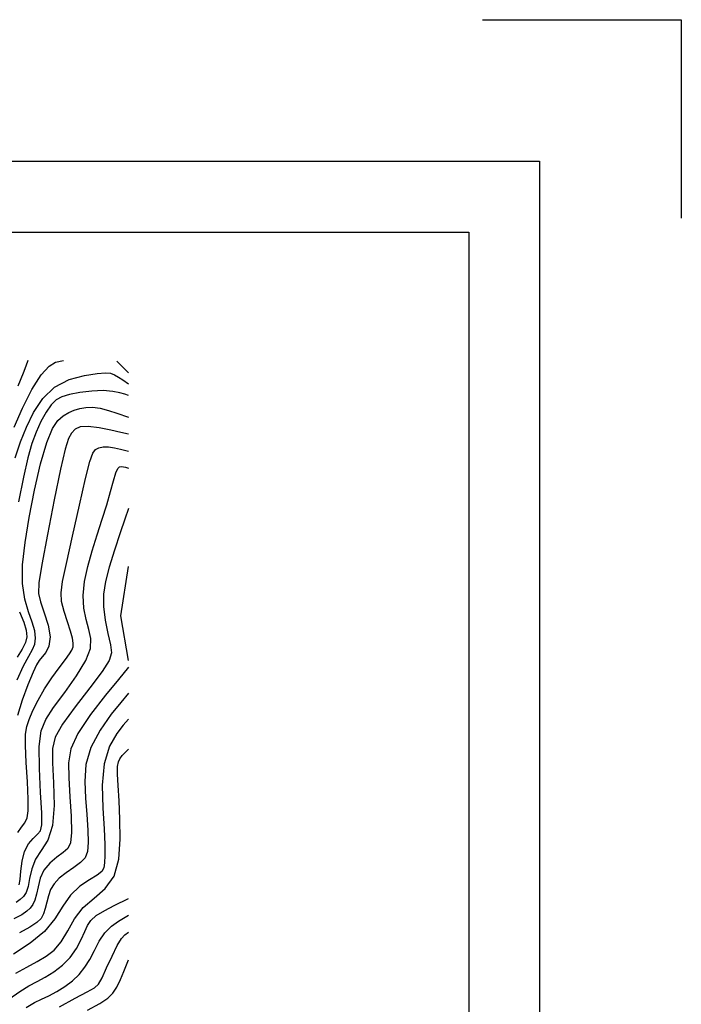
# Model space of a CAD drawing. Extents: x 354073 to 357273, y 1021789 to 1024947.
# Drawn here: x 357039 to 357273, y 1024599 to 1024947 of the extents above; entities that cross this region are included whole.
import ezdxf

# ---------------------------------------------------------------- set-up
doc = ezdxf.new("R2010")
doc.units = 0
doc.header["$LTSCALE"] = 25
doc.header["$MEASUREMENT"] = 0
for name, color, linetype in [('GRIDTXT', 7, 'CONTINUOUS'), ('INDEX', 1, 'CONTINUOUS'), ('INTER', 33, 'CONTINUOUS')]:
    doc.layers.add(name, color=color, linetype=linetype)

msp = doc.modelspace()

# ---------------------------------------------------------------- linework, layer by layer
at = {"layer": 'GRIDTXT'}
msp.add_lwpolyline([(357202.74, 1024946.59), (357272.85, 1024946.59), (357272.85, 1024876.48)], dxfattribs=at)
at = {"layer": 'GRIDTXT', "color": 5}
msp.add_lwpolyline([(354172.85, 1021996.59), (354172.85, 1024896.59), (357222.85, 1024896.59), (357222.85, 1021996.59)], close=True, dxfattribs=at)
at = {"layer": 'GRIDTXT', "color": 4}
msp.add_lwpolyline([(354197.85, 1022021.59), (354197.85, 1024871.59), (357197.85, 1024871.59), (357197.85, 1022021.59)], close=True, dxfattribs=at)
at = {"layer": 'INDEX', "linetype": 'CONTINUOUS', "flags": 128}
for points, elevation in [([(357038.44, 1024713.45), (357040.73, 1024718.44), (357042.57, 1024721.83), (357043.89, 1024724.14), (357044.67, 1024726.06), (357044.92, 1024728.19), (357044.63, 1024730.72), (357043.79, 1024733.77), (357042.48, 1024737.45), (357041.15, 1024741.94), (357040.3, 1024747.45), (357040.36, 1024754.13), (357041.23, 1024761.94), (357042.72, 1024770.8), (357044.61, 1024780.42), (357046.72, 1024789.69), (357048.86, 1024797.27), (357050.9, 1024802.23), (357052.83, 1024805.08), (357054.73, 1024806.71), (357056.65, 1024807.87), (357058.6, 1024808.74), (357060.61, 1024809.34), (357062.72, 1024809.68), (357065.04, 1024809.71), (357067.7, 1024809.35), (357070.71, 1024808.58), (357073.64, 1024807.64), (357077.73, 1024806.18)], 2500), ([(357077.73, 1024720.34), (357075, 1024736.03), (357077.73, 1024753.49)], 2510), ([(357077.73, 1024717.89), (357074.16, 1024713.57), (357069.67, 1024708.07), (357064.38, 1024701.21), (357059.88, 1024694.51), (357057.37, 1024689.07), (357056.52, 1024684.21), (357056.63, 1024678.81), (357057.05, 1024672.19), (357057.47, 1024665.3), (357057.61, 1024659.55), (357057.25, 1024655.93), (357056.29, 1024653.88), (357054.67, 1024652.43), (357052.42, 1024650.79), (357049.97, 1024648.76), (357047.89, 1024646.28), (357046.57, 1024643.38), (357045.81, 1024640.4), (357045.27, 1024637.72), (357044.67, 1024635.65), (357043.91, 1024634.1), (357042.99, 1024632.85), (357041.82, 1024631.71), (357040.03, 1024630.49), (357037.22, 1024629.01)], 2510), ([(357041.62, 1024597.75), (357044.5, 1024599.47), (357047.06, 1024600.7), (357049.61, 1024601.89), (357052.38, 1024603.38), (357055.22, 1024605.18), (357057.92, 1024607.22), (357060.3, 1024609.45), (357062.34, 1024611.94), (357064.12, 1024614.75), (357065.72, 1024617.9), (357067.36, 1024621.12), (357069.33, 1024624.07), (357071.74, 1024626.46), (357074.21, 1024628.25), (357077.73, 1024630.32)], 2520)]:
    msp.add_lwpolyline(points, dxfattribs=dict(at, elevation=elevation))
at = {"layer": 'INTER', "linetype": 'CONTINUOUS'}
msp.add_line((357077.73, 1024821.89, 2494), (357073.56, 1024825.97, 2494), dxfattribs=at)
at = {"layer": 'INTER', "linetype": 'CONTINUOUS', "flags": 128}
for points in [[(357037.37, 1024802.72), (357040.35, 1024809.37), (357043.63, 1024815.95), (357046.85, 1024821.22), (357049.69, 1024824.28), (357051.98, 1024825.6), (357054.81, 1024826.18)], [(357038.83, 1024817.25), (357040.7, 1024821.89), (357041.63, 1024824.38), (357042.27, 1024826.32)], [(357037.75, 1024791.85), (357039.6, 1024797.51), (357041.7, 1024802.66), (357044.24, 1024807.89), (357047.47, 1024812.82), (357051.65, 1024816.84), (357056.81, 1024819.49), (357062.16, 1024820.97), (357066.67, 1024821.67), (357069.61, 1024821.89), (357071.4, 1024821.72), (357072.76, 1024821.19), (357074.22, 1024820.35), (357075.68, 1024819.43), (357077.73, 1024818.05)], [(357077.73, 1024813.93), (357076.44, 1024814.34), (357074.72, 1024814.83), (357072.17, 1024815.34), (357068.82, 1024815.6), (357064.78, 1024815.44), (357060.61, 1024814.93), (357056.94, 1024814.24), (357054.22, 1024813.43), (357052.21, 1024812.29), (357050.47, 1024810.53), (357048.67, 1024807.94), (357046.84, 1024804.67), (357045.12, 1024800.96), (357043.61, 1024796.87), (357042.17, 1024791.83), (357040.64, 1024785.08), (357038.94, 1024776.31)], [(357077.73, 1024800.21), (357075.01, 1024800.86), (357071.55, 1024801.66), (357067.34, 1024802.49), (357063.45, 1024802.97), (357060.68, 1024802.77), (357058.88, 1024801.94), (357057.65, 1024800.61), (357056.59, 1024798.64), (357055.4, 1024794.88), (357053.76, 1024787.91), (357051.54, 1024777.08), (357049.16, 1024764.8), (357047.2, 1024754.25), (357046.14, 1024747.72), (357045.99, 1024744.01), (357046.67, 1024741.02), (357047.98, 1024737.15), (357049.34, 1024732.73), (357050.06, 1024728.6), (357049.66, 1024725.4), (357048.51, 1024723.11), (357047.22, 1024721.53), (357046.22, 1024720.34), (357045.28, 1024718.81), (357044.03, 1024716.12), (357042.23, 1024711.72), (357040.24, 1024706.32), (357038.54, 1024700.9)], [(357038.65, 1024659.51), (357039.96, 1024661.4), (357041.14, 1024663), (357041.92, 1024664.7), (357042.28, 1024667.21), (357042.29, 1024671.31), (357042.03, 1024677.4), (357041.66, 1024684.25), (357041.4, 1024690.28), (357041.41, 1024694.33), (357041.8, 1024697.04), (357042.65, 1024699.51), (357044.02, 1024702.63), (357045.86, 1024706.31), (357048.14, 1024710.26), (357050.73, 1024714.18), (357053.31, 1024717.74), (357055.48, 1024720.62), (357056.95, 1024722.61), (357057.79, 1024723.99), (357058.18, 1024725.15), (357058.24, 1024726.46), (357057.95, 1024728.2), (357057.25, 1024730.65), (357056.16, 1024733.92), (357054.99, 1024737.59), (357054.13, 1024741.1), (357053.92, 1024744.23), (357054.46, 1024748.19), (357055.83, 1024754.58), (357057.97, 1024764.23), (357060.42, 1024775.16), (357062.6, 1024784.61), (357064.09, 1024790.52), (357065.12, 1024793.49), (357066.09, 1024794.78), (357067.31, 1024795.45), (357068.85, 1024795.74), (357070.71, 1024795.69), (357072.83, 1024795.38), (357074.88, 1024794.95), (357077.73, 1024794.24)], [(357039.18, 1024641.05), (357039.52, 1024642.91), (357039.75, 1024645.87), (357040.15, 1024649.4), (357040.98, 1024652.8), (357042.4, 1024655.49), (357044.09, 1024657.48), (357045.62, 1024658.91), (357046.64, 1024660.13), (357047.11, 1024662.24), (357047.1, 1024666.51), (357046.72, 1024673.68), (357046.3, 1024682.19), (357046.24, 1024689.94), (357046.9, 1024695.41), (357048.52, 1024699.48), (357051.3, 1024703.64), (357055.24, 1024708.95), (357059.42, 1024714.83), (357062.71, 1024720.28), (357064.27, 1024724.56), (357064.41, 1024728.02), (357063.73, 1024731.26), (357062.79, 1024734.79), (357061.99, 1024738.75), (357061.71, 1024743.21), (357062.2, 1024748.17), (357063.35, 1024753.51), (357064.91, 1024759.07), (357066.67, 1024764.68), (357068.45, 1024770.15), (357070.06, 1024775.3), (357071.37, 1024779.92), (357072.4, 1024783.76), (357073.23, 1024786.52), (357073.94, 1024788.06), (357074.59, 1024788.67), (357075.27, 1024788.75), (357076.01, 1024788.66), (357076.73, 1024788.52), (357077.73, 1024788.27)], [(357077.73, 1024773.94), (357076.45, 1024770.17), (357074.82, 1024765.35), (357072.83, 1024759.29), (357070.95, 1024753.24), (357069.6, 1024748.16), (357068.9, 1024743.74), (357068.88, 1024739.33), (357069.52, 1024734.54), (357070.48, 1024729.81), (357071.35, 1024725.84), (357071.69, 1024722.97), (357070.94, 1024720.27), (357068.48, 1024716.44), (357064.08, 1024710.66), (357058.9, 1024703.96), (357054.43, 1024697.83), (357051.84, 1024693.25), (357050.87, 1024689.19), (357050.89, 1024684.13), (357051.3, 1024677.06), (357051.5, 1024669.12), (357050.93, 1024661.98), (357049.24, 1024656.87), (357046.96, 1024653.24), (357044.88, 1024650.11), (357043.56, 1024646.74), (357042.83, 1024643.36), (357042.28, 1024640.46), (357041.59, 1024638.38), (357040.68, 1024636.96), (357039.52, 1024635.88), (357038.05, 1024634.86)], [(357039.28, 1024737.45), (357040.76, 1024733.8), (357041.65, 1024730.96), (357041.85, 1024728.69), (357041.36, 1024726.59), (357040.19, 1024724.27), (357038.46, 1024721.44)], [(357077.73, 1024708.76), (357075.03, 1024705.5), (357071.65, 1024701.29), (357067.7, 1024695.71), (357064.41, 1024689.57), (357062.72, 1024683.52), (357062.32, 1024677.6), (357062.6, 1024671.71), (357063.03, 1024665.85), (357063.37, 1024660.43), (357063.49, 1024655.98), (357063.22, 1024652.84), (357062.39, 1024650.66), (357060.82, 1024648.91), (357058.43, 1024647.15), (357055.7, 1024645.32), (357053.22, 1024643.41), (357051.44, 1024641.43), (357050.26, 1024639.38), (357049.47, 1024637.21), (357048.86, 1024634.95), (357048.3, 1024632.75), (357047.69, 1024630.81), (357046.85, 1024629.23), (357045.41, 1024627.78), (357042.93, 1024626.14), (357039.21, 1024624.09)], [(357077.73, 1024699.62), (357075.91, 1024697.43), (357073.63, 1024694.49), (357071.06, 1024689.99), (357069.1, 1024683.85), (357068.41, 1024676.21), (357068.63, 1024668.1), (357069.13, 1024660.8), (357069.4, 1024655.28), (357069.42, 1024651.43), (357069.3, 1024648.85), (357069.04, 1024647.11), (357068.32, 1024645.81), (357066.7, 1024644.52), (357063.95, 1024642.84), (357060.58, 1024640.54), (357057.29, 1024637.46), (357054.53, 1024633.5), (357051.73, 1024629.04), (357048.08, 1024624.55), (357043.01, 1024620.41), (357037.11, 1024616.61)], [(357038.01, 1024609.91), (357041.9, 1024612.04), (357045.49, 1024613.96), (357048.67, 1024615.85), (357051.48, 1024618.05), (357053.98, 1024620.96), (357056.27, 1024624.77), (357058.73, 1024629.01), (357061.76, 1024633.01), (357065.57, 1024636.37), (357069.49, 1024639.77), (357072.62, 1024644.15), (357074.32, 1024650.16), (357074.85, 1024657.18), (357074.72, 1024664.3), (357074.4, 1024670.73), (357074.06, 1024676.1), (357073.84, 1024680.17), (357073.87, 1024682.83), (357074.16, 1024684.47), (357074.73, 1024685.62), (357075.55, 1024686.69), (357076.43, 1024687.66), (357077.73, 1024688.96)], [(357030.82, 1024597.34), (357035.48, 1024600.65), (357039.34, 1024603.41), (357042.57, 1024605.4), (357045.46, 1024606.94), (357048.32, 1024608.46), (357051.38, 1024610.35), (357054.45, 1024612.67), (357057.2, 1024615.43), (357059.4, 1024618.55), (357061.08, 1024621.72), (357062.32, 1024624.53), (357063.29, 1024626.72), (357064.46, 1024628.49), (357066.38, 1024630.19), (357069.36, 1024632.03), (357072.71, 1024633.81), (357077.73, 1024636.27)], [(357053.35, 1024598), (357058.92, 1024601.03), (357063.2, 1024603.24), (357065.75, 1024604.66), (357067.19, 1024606.01), (357068.39, 1024608.18), (357070, 1024611.74), (357071.91, 1024615.93), (357073.76, 1024619.65), (357075.28, 1024622.08), (357076.41, 1024623.38), (357077.73, 1024624.38)], [(357063.31, 1024596.79), (357067.56, 1024599.18), (357070.39, 1024601.06), (357072.21, 1024602.82), (357073.57, 1024604.92), (357074.88, 1024607.62), (357076.09, 1024610.46), (357077.73, 1024614.55)]]:
    msp.add_lwpolyline(points, dxfattribs=at)

doc.saveas('drawing.dxf')
